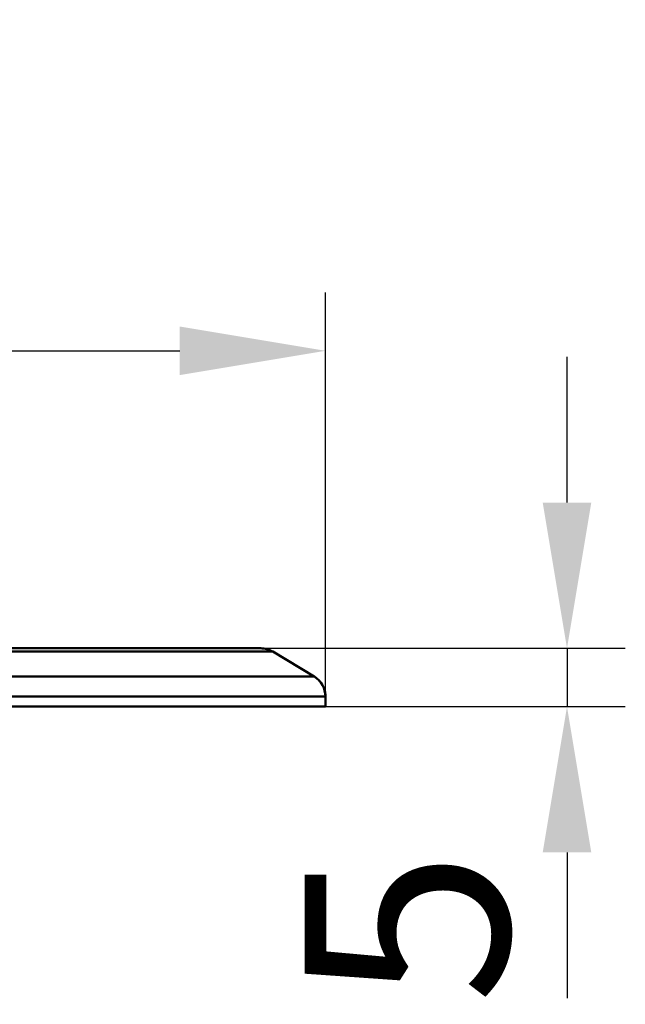
# Model space of a CAD drawing. Units: millimetres. Extents: x 8190 to 8704, y 4246 to 4676.
# Drawn here: x 8378 to 8430, y 4591 to 4676 of the extents above; entities that cross this region are included whole.
import ezdxf

# ---------------------------------------------------------------- set-up
doc = ezdxf.new("R2010")
doc.units = ezdxf.units.MM
doc.header["$LTSCALE"] = 5
doc.layers.get('Defpoints').update_dxf_attribs({"linetype": 'CONTINUOUS'})
doc.layers.add('AM_0 ( Kontur 0.5 )', color=7, linetype='CONTINUOUS', lineweight=50)
doc.layers.add('AM_5 ( Bemassung)', color=3, linetype='CONTINUOUS', lineweight=25)
doc.styles.get("Standard").update_dxf_attribs({"font": 'ARIALUNI.TTF'})
doc.dimstyles.new('BENUTZERDEFINIERTE NORM$0', dxfattribs={"dimscale": 5, "dimtxt": 3.5, "dimasz": 2.5, "dimexe": 1, "dimexo": 0, "dimgap": 1.5, "dimtad": 1, "dimdsep": 46, "dimtxsty": 'STANDARD', "dimcen": 0, "dimclrd": 256, "dimclre": 256, "dimclrt": 6, "dimadec": 0, "dimazin": 2, "dimtp": 0.1, "dimtm": 0.1, "dimtfac": 0.71, "dimtmove": 0, "dimatfit": 3, "dimfxl": 1, "dimlwd": -1, "dimlwe": -1, "dimarcsym": 0})

# ---------------------------------------------------------------- blocks, each defined once
blk = doc.blocks.new('*D3')
at = {"layer": 'AM_5 ( Bemassung)', "transparency": 16777216}
for p, q in [((8224.164, 4616.767), (8224.164, 4652.286)), ((8404.164, 4616.767), (8404.164, 4652.286)), ((8236.664, 4647.286), (8391.664, 4647.286))]:
    blk.add_line(p, q, dxfattribs=at)
for points in [[(8236.664, 4649.37), (8236.664, 4645.203), (8224.164, 4647.286)], [(8391.664, 4649.37), (8391.664, 4645.203), (8404.164, 4647.286)]]:
    blk.add_solid(points, dxfattribs=at)
at = {"layer": 'Defpoints', "color": 0, "transparency": 16777216}
for p in [(8404.164, 4647.286), (8224.164, 4616.767), (8404.164, 4616.767)]:
    blk.add_point(p, dxfattribs=at)
at = {"layer": 'AM_5 ( Bemassung)', "color": 6, "transparency": 16777216, "insert": (8314.164, 4663.859), "char_height": 17.5, "attachment_point": 5}
blk.add_mtext('%%c180', dxfattribs=at)
blk = doc.blocks.new('*D4')
at = {"layer": 'AM_5 ( Bemassung)', "transparency": 16777216}
for p, q in [((8424.882, 4634.267), (8424.882, 4646.767)), ((8398.61, 4621.767), (8429.882, 4621.767)), ((8424.882, 4621.767), (8424.882, 4616.767)), ((8404.164, 4616.767), (8429.882, 4616.767)), ((8424.882, 4604.267), (8424.882, 4591.767))]:
    blk.add_line(p, q, dxfattribs=at)
for points in [[(8422.799, 4634.267), (8426.966, 4634.267), (8424.882, 4621.767)], [(8422.799, 4604.267), (8426.966, 4604.267), (8424.882, 4616.767)]]:
    blk.add_solid(points, dxfattribs=at)
at = {"layer": 'Defpoints', "color": 0, "transparency": 16777216}
for p in [(8398.61, 4621.767), (8404.164, 4616.767), (8424.882, 4616.767)]:
    blk.add_point(p, dxfattribs=at)
at = {"layer": 'AM_5 ( Bemassung)', "color": 6, "transparency": 16777216, "insert": (8413.402, 4597.856), "char_height": 17.5, "attachment_point": 5, "rotation": 90}
blk.add_mtext('5', dxfattribs=at)

msp = doc.modelspace()

# ---------------------------------------------------------------- linework, layer by layer
at = {"layer": 'AM_0 ( Kontur 0.5 )'}
for p, q in [((8398.61, 4621.767), (8314.164, 4621.767)), ((8399.639, 4621.482), (8403.193, 4619.349)), ((8399.639, 4621.482), (8403.193, 4619.349)), ((8404.164, 4616.767), (8404.164, 4617.634)), ((8404.164, 4616.767), (8404.164, 4617.634)), ((8404.164, 4616.767), (8404.164, 4617.634)), ((8404.164, 4616.767), (8404.164, 4617.634)), ((8376.164, 4616.767), (8382.416, 4616.767)), ((8382.416, 4616.767), (8382.664, 4616.767)), ((8382.664, 4616.767), (8404.164, 4616.767))]:
    msp.add_line(p, q, dxfattribs=at)
for points in [[(8399.639, 4621.482), (8399.509, 4621.482), (8399.12, 4621.482), (8398.473, 4621.482), (8397.57, 4621.482), (8396.414, 4621.482), (8395.008, 4621.482), (8393.356, 4621.482), (8391.464, 4621.482), (8389.337, 4621.482), (8386.982, 4621.482), (8384.405, 4621.482), (8381.616, 4621.482), (8378.621, 4621.482), (8375.664, 4621.482), (8375.431, 4621.482), (8372.055, 4621.482), (8368.502, 4621.482), (8314.164, 4621.482)], [(8403.193, 4619.349), (8403.062, 4619.349), (8402.671, 4619.349), (8402.02, 4619.349), (8401.111, 4619.349), (8399.948, 4619.349), (8398.533, 4619.349), (8396.87, 4619.349), (8394.964, 4619.349), (8392.822, 4619.349), (8390.449, 4619.349), (8387.852, 4619.349), (8385.039, 4619.349), (8382.018, 4619.349), (8378.799, 4619.349), (8375.389, 4619.349)], [(8404.164, 4617.634), (8404.032, 4617.634), (8403.636, 4617.634), (8402.978, 4617.634), (8402.06, 4617.634), (8400.883, 4617.634), (8399.453, 4617.634), (8397.772, 4617.634), (8395.846, 4617.634), (8393.68, 4617.634), (8391.281, 4617.634), (8388.656, 4617.634), (8385.812, 4617.634), (8382.759, 4617.634), (8379.504, 4617.634), (8376.057, 4617.634)]]:
    msp.add_lwpolyline(points, dxfattribs=at)
for centre, start, end in [((8398.61, 4619.767), 59.03624, 90), ((8398.61, 4619.767), 59.03624, 90), ((8402.164, 4617.634), 0, 59.03624), ((8402.164, 4617.634), 0, 59.03624), ((8402.164, 4617.634), 51.08771, 59.03624), ((8402.164, 4617.634), 51.0904, 59.03624), ((8402.164, 4617.634), 48.49513, 51.08771), ((8402.164, 4617.634), 48.49299, 51.0904), ((8402.164, 4617.634), 43.12501, 48.49513), ((8402.164, 4617.634), 43.12924, 48.49299), ((8402.164, 4617.634), 40.06209, 43.12501), ((8402.164, 4617.634), 40.05852, 43.12924), ((8402.164, 4617.634), 35.13824, 40.06209), ((8402.164, 4617.634), 35.143, 40.05852), ((8402.164, 4617.634), 31.93001, 35.13824), ((8402.164, 4617.634), 31.92552, 35.143), ((8402.164, 4617.634), 27.10623, 31.93001), ((8402.164, 4617.634), 27.11072, 31.92552), ((8402.164, 4617.634), 23.89324, 27.11072), ((8402.164, 4617.634), 23.898, 27.10623), ((8402.164, 4617.634), 18.97415, 23.898), ((8402.164, 4617.634), 18.97772, 23.89324), ((8402.164, 4617.634), 15.90701, 18.97772), ((8402.164, 4617.634), 15.91123, 18.97415), ((8402.164, 4617.634), 10.54112, 15.91123), ((8402.164, 4617.634), 10.54326, 15.90701), ((8402.164, 4617.634), 7.94853, 10.54112), ((8402.164, 4617.634), 7.94584, 10.54326), ((8402.164, 4617.634), 0, 7.94853), ((8402.164, 4617.634), 0, 7.94584)]:
    msp.add_arc(centre, 2, start, end, dxfattribs=at)

# ---------------------------------------------------------------- dimensions: what is measured, and where the dimension line sits
at = {"layer": 'AM_5 ( Bemassung)'}
dim = msp.add_linear_dim(base=(8404.164, 4647.286), p1=(8224.164, 4616.767), p2=(8404.164, 4616.767), text='%%c<>', dimstyle='BENUTZERDEFINIERTE NORM$0', dxfattribs=at)
dim.commit()
dim.dimension.update_dxf_attribs({"geometry": '*D3', "text_midpoint": (8314.164, 4663.859)})
dim = msp.add_linear_dim(base=(8424.882, 4616.767), p1=(8398.61, 4621.767), p2=(8404.164, 4616.767), angle=90, dimstyle='BENUTZERDEFINIERTE NORM$0', override={"dimtmove": 2}, dxfattribs=at)
dim.commit()
dim.dimension.update_dxf_attribs({"geometry": '*D4', "text_midpoint": (8413.402, 4597.856), "dimtype": 160})

doc.saveas('drawing.dxf')
